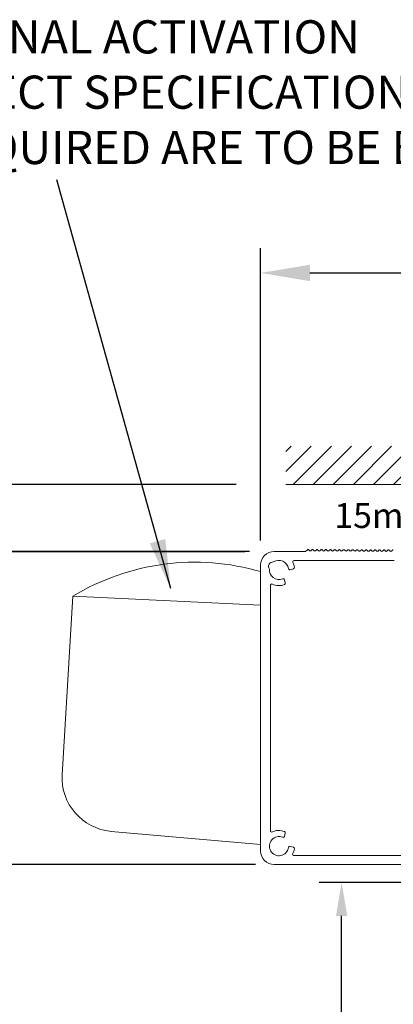
# Model space of a CAD drawing. Units: millimetres. Extents: x 2186 to 36201, y 2723 to 9585.
# Drawn here: x 25154 to 25237, y 8935 to 9156 of the extents above; entities that cross this region are included whole.
import ezdxf

# ---------------------------------------------------------------- set-up
doc = ezdxf.new("R2010")
doc.units = ezdxf.units.MM
doc.header["$LTSCALE"] = 0.05
doc.header["$PDMODE"] = 33
doc.header["$PDSIZE"] = 100
doc.layers.get('DEFPOINTS').update_dxf_attribs({"linetype": 'CONTINUOUS', "lineweight": 0})
for name, color, linetype, lineweight in [('DIM', 5, 'CONTINUOUS', 0), ('GEZE', 7, 'CONTINUOUS', 0), ('GEZE-DRAW', 7, 'CONTINUOUS', 0)]:
    doc.layers.add(name, color=color, linetype=linetype, lineweight=lineweight)
doc.styles.add('ARIAL', font='arial.ttf')
doc.styles.add('GEZE2', font='romans.shx')
doc.styles.add('romans', font='romans.shx')
doc.dimstyles.new('GEZE 2', dxfattribs={"dimscale": 2.5, "dimtxt": 3, "dimasz": 3, "dimexe": 2, "dimexo": 2, "dimgap": 2.5, "dimtad": 1, "dimdec": 0, "dimzin": 0, "dimdsep": 46, "dimtxsty": 'romans', "dimcen": 0, "dimdle": 1, "dimadec": 0, "dimazin": 0, "dimtfac": 1, "dimtdec": 0, "dimtofl": 0, "dimtmove": 0, "dimatfit": 0, "dimfxl": 1, "dimtolj": 1, "dimtzin": 0, "dimarcsym": 0})
doc.dimstyles.new('GEZE2', dxfattribs={"dimscale": 2.75, "dimtxt": 3, "dimasz": 4, "dimexe": 2, "dimexo": 2, "dimgap": 1, "dimtad": 1, "dimdec": 0, "dimzin": 0, "dimdsep": 46, "dimtxsty": 'GEZE2', "dimcen": 1, "dimdle": 1, "dimadec": 0, "dimazin": 0, "dimtfac": 1, "dimtdec": 0, "dimtofl": 0, "dimtmove": 0, "dimatfit": 3, "dimfxl": 1, "dimtolj": 1, "dimtzin": 0, "dimarcsym": 0})

# ---------------------------------------------------------------- blocks, each defined once
blk = doc.blocks.new('*D97')
at = {"layer": 'DEFPOINTS', "color": 0, "transparency": 16777216}
for p in [(25398.19, 9098.97), (25398.19, 9035.95), (25207.75, 9033.65)]:
    blk.add_point(p, dxfattribs=at)
at = {"layer": 'DIM', "color": 0, "lineweight": -2, "transparency": 16777216}
for p, q in [((25207.75, 9039.15), (25207.75, 9104.47)), ((25398.19, 9041.45), (25398.19, 9104.47)), ((25218.75, 9098.97), (25387.19, 9098.97))]:
    blk.add_line(p, q, dxfattribs=at)
at = {"layer": 'DIM', "color": 0, "transparency": 16777216}
for points in [[(25218.75, 9100.8), (25218.75, 9097.13), (25207.75, 9098.97)], [(25387.19, 9100.8), (25387.19, 9097.13), (25398.19, 9098.97)]]:
    blk.add_solid(points, dxfattribs=at)
at = {"layer": 'DIM', "color": 0, "transparency": 16777216, "insert": (25302.97, 9107.22), "char_height": 8.25, "attachment_point": 5, "style": 'GEZE2'}
blk.add_mtext('\\A1;193 operator', dxfattribs=at)
blk = doc.blocks.new('*D98')
at = {"layer": 'DEFPOINTS', "color": 0, "transparency": 16777216}
for p in [(25209.7, 9036.55), (25139.93, 8966.65), (25212.12, 8966.65)]:
    blk.add_point(p, dxfattribs=at)
at = {"layer": 'DIM', "color": 0, "lineweight": -2, "transparency": 16777216}
for p, q in [((25204.2, 9036.55), (25134.43, 9036.55)), ((25139.93, 9025.55), (25139.93, 8977.65)), ((25206.62, 8966.65), (25134.43, 8966.65))]:
    blk.add_line(p, q, dxfattribs=at)
at = {"layer": 'DIM', "color": 0, "transparency": 16777216}
for points in [[(25138.1, 9025.55), (25141.76, 9025.55), (25139.93, 9036.55)], [(25138.1, 8977.65), (25141.76, 8977.65), (25139.93, 8966.65)]]:
    blk.add_solid(points, dxfattribs=at)
at = {"layer": 'DIM', "color": 0, "transparency": 16777216, "insert": (25133.05, 9001.6), "char_height": 8.25, "attachment_point": 5, "rotation": 90, "style": 'GEZE2'}
blk.add_mtext('\\A1;70', dxfattribs=at)
blk = doc.blocks.new('*D99')
at = {"layer": 'DEFPOINTS', "color": 0, "transparency": 16777216}
for p in [(25206.62, 8966.65), (25131.21, 6863.47), (25139.93, 6863.47)]:
    blk.add_point(p, dxfattribs=at)
at = {"layer": 'DIM', "color": 0, "lineweight": -2, "transparency": 16777216}
for p, q in [((25201.12, 8966.65), (25134.43, 8966.65)), ((25139.93, 8955.65), (25139.93, 6874.47)), ((25136.71, 6863.47), (25145.43, 6863.47))]:
    blk.add_line(p, q, dxfattribs=at)
at = {"layer": 'DIM', "color": 0, "transparency": 16777216}
for points in [[(25138.1, 8955.65), (25141.76, 8955.65), (25139.93, 8966.65)], [(25138.1, 6874.47), (25141.76, 6874.47), (25139.93, 6863.47)]]:
    blk.add_solid(points, dxfattribs=at)
at = {"layer": 'DIM', "color": 0, "transparency": 16777216, "insert": (25116.23, 7919.78), "char_height": 8.25, "attachment_point": 5, "rotation": 90, "style": 'GEZE2'}
blk.add_mtext('\\A1;CLEAR WALK THROUGH HEIGHT =\\PDIM FROM FFL \\PTO U/SIDE OF SL OPERATOR', dxfattribs=at)
blk = doc.blocks.new('*D91')
at = {"layer": 'DEFPOINTS', "color": 0, "transparency": 16777216}
for p in [(25139.93, 9051.65), (25207.75, 9051.65), (25210.75, 9036.65)]:
    blk.add_point(p, dxfattribs=at)
at = {"layer": 'DIM', "color": 0, "lineweight": -2, "transparency": 16777216}
for p, q in [((25139.93, 9062.65), (25139.93, 9091.33)), ((25202.25, 9051.65), (25134.43, 9051.65)), ((25205.25, 9036.65), (25134.43, 9036.65)), ((25139.93, 9025.65), (25139.93, 9014.65))]:
    blk.add_line(p, q, dxfattribs=at)
at = {"layer": 'DIM', "color": 0, "transparency": 16777216}
for points in [[(25138.1, 9062.65), (25141.76, 9062.65), (25139.93, 9051.65)], [(25138.1, 9025.65), (25141.76, 9025.65), (25139.93, 9036.65)]]:
    blk.add_solid(points, dxfattribs=at)
at = {"layer": 'DIM', "color": 0, "transparency": 16777216, "insert": (25133.05, 9082.49), "char_height": 8.25, "attachment_point": 5, "rotation": 90, "style": 'GEZE2'}
blk.add_mtext('\\A1;15', dxfattribs=at)
blk = doc.blocks.new('*D93')
at = {"layer": 'DEFPOINTS', "color": 0, "transparency": 16777216}
for p in [(25225.85, 8962.65), (25278.48, 8962.65), (25278.23, 6875.5)]:
    blk.add_point(p, dxfattribs=at)
at = {"layer": 'GEZE', "color": 0, "lineweight": -2, "transparency": 16777216}
for p, q in [((25273.48, 8962.65), (25220.85, 8962.65)), ((25225.85, 6883), (25225.85, 8955.15)), ((25273.23, 6875.5), (25220.85, 6875.5))]:
    blk.add_line(p, q, dxfattribs=at)
at = {"layer": 'GEZE', "color": 0, "transparency": 16777216}
for points in [[(25224.6, 8955.15), (25227.1, 8955.15), (25225.85, 8962.65)], [(25224.6, 6883), (25227.1, 6883), (25225.85, 6875.5)]]:
    blk.add_solid(points, dxfattribs=at)
at = {"layer": 'GEZE', "color": 0, "transparency": 16777216, "insert": (25209.6, 7917.79), "char_height": 7.5, "attachment_point": 5, "rotation": 90, "style": 'romans'}
blk.add_mtext('\\A1;POCKET HEIGHT = CLEAR WALK\\PTHROUGH HEIGHT - 16mm', dxfattribs=at)

msp = doc.modelspace()

# ---------------------------------------------------------------- hatches: boundary and pattern name
at = {"layer": 'GEZE-DRAW'}
h = msp.add_hatch(dxfattribs=at)
h.set_pattern_fill('ANSI31', color=8)
h.set_pattern_definition([(45, (27836.0912, 1641.787), (-2.245064, 2.245064), [])])
h.paths.add_polyline_path([(25358.17, 9060.21), (25213.41, 9060.21), (25213.41, 9051.65), (25358.17, 9051.65)])

# ---------------------------------------------------------------- linework, layer by layer
at = {"layer": 'GEZE'}
for p, q in [((25210.75, 9036.65), (25217.8, 9036.65)), ((25217.8, 9036.65), (25218.21, 9037.05)), ((25218.7, 9036.83), (25218.49, 9037.05)), ((25219.21, 9037.04), (25218.99, 9036.83)), ((25219.49, 9037.04), (25219.7, 9036.82)), ((25219.99, 9036.82), (25220.21, 9037.04)), ((25220.49, 9037.04), (25220.7, 9036.82)), ((25220.99, 9036.82), (25221.21, 9037.03)), ((25221.49, 9037.03), (25221.7, 9036.81)), ((25221.99, 9036.81), (25222.21, 9037.03)), ((25222.49, 9037.03), (25222.7, 9036.81)), ((25222.99, 9036.81), (25223.21, 9037.02)), ((25223.49, 9037.02), (25223.7, 9036.8)), ((25223.99, 9036.8), (25224.21, 9037.02)), ((25224.49, 9037.02), (25224.7, 9036.8)), ((25224.99, 9036.8), (25225.21, 9037.01)), ((25225.49, 9037.01), (25225.7, 9036.79)), ((25225.99, 9036.79), (25226.21, 9037.01)), ((25226.7, 9036.79), (25226.49, 9037.01)), ((25226.99, 9036.79), (25227.21, 9037)), ((25227.7, 9036.78), (25227.49, 9037)), ((25227.99, 9036.78), (25228.21, 9037)), ((25228.7, 9036.78), (25228.49, 9036.99)), ((25228.99, 9036.78), (25229.21, 9036.99)), ((25229.7, 9036.77), (25229.49, 9036.99)), ((25229.99, 9036.77), (25230.21, 9036.99)), ((25230.7, 9036.77), (25230.49, 9036.98)), ((25230.99, 9036.76), (25231.21, 9036.98)), ((25231.7, 9036.76), (25231.49, 9036.98)), ((25231.99, 9036.76), (25232.21, 9036.98)), ((25232.7, 9036.76), (25232.49, 9036.97)), ((25232.99, 9036.75), (25233.21, 9036.97)), ((25233.7, 9036.75), (25233.49, 9036.97)), ((25233.99, 9036.75), (25234.21, 9036.96)), ((25234.7, 9036.75), (25234.49, 9036.96)), ((25234.99, 9036.74), (25235.21, 9036.96)), ((25235.7, 9036.74), (25235.49, 9036.96)), ((25235.99, 9036.74), (25236.21, 9036.95)), ((25236.7, 9036.73), (25236.49, 9036.95)), ((25236.99, 9036.73), (25237.21, 9036.95)), ((25237.57, 9034.64), (25215.2, 9034.64)), ((25207.75, 8969.65), (25207.75, 9033.65)), ((25214.35, 9032.59), (25215.08, 9032.79)), ((25213.25, 9029.62), (25213.06, 9030.35)), ((25209.95, 9029.09), (25209.95, 8974.2)), ((25213.06, 8972.94), (25213.25, 8973.67)), ((25215.08, 8970.51), (25214.35, 8970.7)), ((25316.75, 8968.65), (25215.2, 8968.65)), ((25335.75, 8966.65), (25210.75, 8966.65))]:
    msp.add_line(p, q, dxfattribs=at)
at = {"layer": 'GEZE', "color": 7}
for p, q in [((25207.75, 8971.15), (25207.75, 9032.15)), ((25163.38, 8986.73), (25165.75, 9026.65)), ((25207.75, 9024.65), (25165.75, 9026.65)), ((25174.32, 8974.06), (25207.75, 8971.15))]:
    msp.add_line(p, q, dxfattribs=at)
at = {"layer": 'GEZE'}
for centre, radius, start, end in [((25210.75, 9033.65), 3, 90, 180), ((25218.35, 9036.91), 0.2, 44.6982, 134.6982), ((25218.85, 9036.97), 0.2, 224.6982, 314.6982), ((25219.35, 9036.9), 0.2, 44.6982, 134.6982), ((25219.85, 9036.96), 0.2, 224.6982, 314.6982), ((25220.35, 9036.9), 0.2, 44.6982, 134.6982), ((25220.85, 9036.96), 0.2, 224.6982, 314.6982), ((25221.35, 9036.89), 0.2, 44.6982, 134.6982), ((25221.85, 9036.95), 0.2, 224.6982, 314.6982), ((25222.35, 9036.89), 0.2, 44.6982, 134.6982), ((25222.85, 9036.95), 0.2, 224.6982, 314.6982), ((25223.35, 9036.88), 0.2, 44.6982, 134.6982), ((25223.85, 9036.94), 0.2, 224.6982, 314.6982), ((25224.35, 9036.88), 0.2, 44.6982, 134.6982), ((25224.85, 9036.94), 0.2, 224.6982, 314.6982), ((25225.35, 9036.87), 0.2, 44.6982, 134.6982), ((25225.85, 9036.93), 0.2, 224.6982, 314.6982), ((25226.35, 9036.86), 0.2, 44.6982, 134.6982), ((25226.85, 9036.93), 0.2, 224.6982, 314.6982), ((25227.35, 9036.86), 0.2, 44.6982, 134.6982), ((25227.85, 9036.92), 0.2, 224.6982, 314.6982), ((25228.35, 9036.85), 0.2, 44.6982, 134.6982), ((25228.85, 9036.92), 0.2, 224.6982, 314.6982), ((25229.35, 9036.85), 0.2, 44.6982, 134.6982), ((25229.85, 9036.91), 0.2, 224.6982, 314.6982), ((25230.35, 9036.84), 0.2, 44.6982, 134.6982), ((25230.85, 9036.91), 0.2, 224.6982, 314.6982), ((25231.35, 9036.84), 0.2, 44.6982, 134.6982), ((25231.85, 9036.9), 0.2, 224.6982, 314.6982), ((25232.35, 9036.83), 0.2, 44.6982, 134.6982), ((25232.85, 9036.9), 0.2, 224.6982, 314.6982), ((25233.35, 9036.83), 0.2, 44.6982, 134.6982), ((25233.85, 9036.89), 0.2, 224.6982, 314.6982), ((25234.35, 9036.82), 0.2, 44.6982, 134.6982), ((25234.85, 9036.89), 0.2, 224.6982, 314.6982), ((25235.35, 9036.82), 0.2, 44.6982, 134.6982), ((25235.85, 9036.88), 0.2, 224.6982, 314.6982), ((25236.35, 9036.81), 0.2, 44.6982, 134.6982), ((25236.85, 9036.88), 0.2, 224.6982, 314.6982), ((25237.35, 9036.81), 0.2, 89.3782, 134.6982), ((25210.5, 9033.32), 1, 82.7368, 217.2632), ((25211.85, 9032.54), 2.15, 7.9665, 124.5977), ((25215.21, 9034.31), 0.3, 89.5, 207.7737), ((25211.85, 9032.54), 3.5, 9.6206, 27.7737), ((25211.85, 9032.54), 2.15, 175.4023, 292.0335), ((25214.28, 9032.88), 0.3, 187.9665, 285), ((25215.01, 9033.08), 0.3, 285, 9.6206), ((25212.77, 9030.27), 0.3, 15, 112.0335), ((25212.96, 9029.54), 0.3, 290.3794, 15), ((25210.25, 9029.09), 0.3, 65.0989, 180), ((25211.85, 9032.54), 3.5, 245.0989, 290.3794), ((25211.85, 8970.75), 2.15, 67.9665, 352.0335), ((25210.25, 8974.2), 0.3, 180, 294.9011), ((25211.85, 8970.75), 3.5, 69.6206, 114.9011), ((25212.77, 8973.02), 0.3, 247.9665, 345), ((25212.96, 8973.75), 0.3, 345, 69.6206), ((25214.28, 8970.41), 0.3, 75, 172.0335), ((25211.85, 8970.75), 3.5, 331.7263, 350.3794), ((25215.01, 8970.22), 0.3, 350.3794, 75), ((25210.75, 8969.65), 3, 180, 270), ((25215.2, 8968.95), 0.3, 151.7263, 270)]:
    msp.add_arc(centre, radius, start, end, dxfattribs=at)
at = {"layer": 'GEZE', "color": 7}
for centre, radius, start, end in [((25193, 8981.67), 52.59, 73.7135, 121.2076), ((25175.36, 8986.02), 12, 176.6003, 265.0247)]:
    msp.add_arc(centre, radius, start, end, dxfattribs=at)
at = {"layer": 'GEZE-DRAW', "color": 8}
msp.add_line((25213.41, 9051.65), (25358.17, 9051.65), dxfattribs=at)

# ---------------------------------------------------------------- texts
at = {"layer": 'DIM', "color": 7, "attachment_point": 1, "style": 'ARIAL'}
for s, insert, char_height, width in [('INTERNAL AND EXTERNAL ACTIVATION\\PIS SUBJECT TO PROJECT SPECIFICATION.\\PCABLE ROUTES IF REQUIRED ARE TO BE BY OTHERS', (25048.29, 9155.48), 7.4219, 1121.3634), ("15mm CLEARANCE ABOVE REQ'D", (25224.21, 9047.49), 5.5664, 841.0226)]:
    msp.add_mtext(s, dxfattribs=dict(at, insert=insert, char_height=char_height, width=width))

# ---------------------------------------------------------------- dimensions: what is measured, and where the dimension line sits
at = {"layer": 'DIM', "color": 7}
dim = msp.add_linear_dim(base=(25398.19, 9098.97), p1=(25207.75, 9033.65), p2=(25398.19, 9035.95), text='193 operator', dimstyle='GEZE2', override={"dimtmove": 2}, dxfattribs=at)
dim.commit()
dim.dimension.update_dxf_attribs({"geometry": '*D97', "text_midpoint": (25302.97, 9107.22)})
for base, p1, p2, picture, middle in [((25139.93, 9051.65), (25210.75, 9036.65), (25207.75, 9051.65), '*D91', (25133.05, 9082.49)), ((25139.93, 8966.65), (25209.7, 9036.55), (25212.12, 8966.65), '*D98', (25133.05, 9001.6))]:
    dim = msp.add_linear_dim(base=base, p1=p1, p2=p2, angle=90, dimstyle='GEZE2', dxfattribs=at)
    dim.commit()
    dim.dimension.update_dxf_attribs({"geometry": picture, "text_midpoint": middle})
dim = msp.add_linear_dim(base=(25139.93, 6863.47), p1=(25206.62, 8966.65), p2=(25131.21, 6863.47), angle=90, text='CLEAR WALK THROUGH HEIGHT =\\PDIM FROM FFL \\PTO U/SIDE OF SL OPERATOR', dimstyle='GEZE2', override={"dimtmove": 2}, dxfattribs=at)
dim.commit()
dim.dimension.update_dxf_attribs({"geometry": '*D99', "text_midpoint": (25116.23, 7919.78), "dimtype": 160})
at = {"layer": 'GEZE', "color": 8}
dim = msp.add_linear_dim(base=(25225.85, 8962.65), p1=(25278.23, 6875.5), p2=(25278.48, 8962.65), angle=90, text='POCKET HEIGHT = CLEAR WALK\\PTHROUGH HEIGHT - 16mm', dimstyle='GEZE 2', dxfattribs=at)
dim.commit()
dim.dimension.update_dxf_attribs({"geometry": '*D93', "text_midpoint": (25225.85, 7917.79), "dimtype": 160})

# ---------------------------------------------------------------- leaders
at = {"layer": 'DIM', "color": 7}
msp.add_leader([(25187.64, 9028.37), (25162.14, 9119.79)], dimstyle='GEZE2', dxfattribs=at)

doc.saveas('drawing.dxf')
